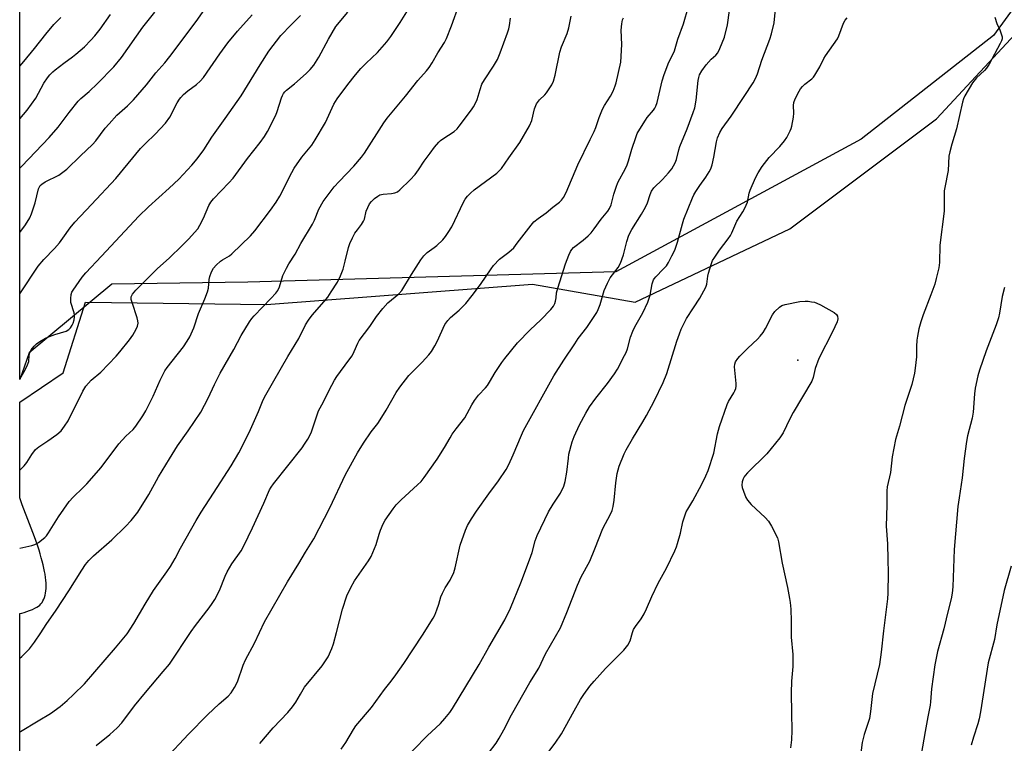
# Model space of a CAD drawing. Units: inches. Extents: x 1195772 to 1201772, y 561457 to 565457.
# Drawn here: x 1195772 to 1196120, y 562557 to 562812 of the extents above; entities that cross this region are included whole.
import ezdxf

# ---------------------------------------------------------------- set-up
doc = ezdxf.new("R2010")
doc.units = ezdxf.units.IN
doc.header["$MEASUREMENT"] = 0
for name, color, linetype in [('ELEV-Spot Elevation', 7, 'Continuous'), ('NTRL-Farm Land', 3, 'Continuous'), ('NTRL-Trees', 3, 'Continuous'), ('Undefined', 1, 'Continuous')]:
    doc.layers.add(name, color=color, linetype=linetype)

msp = doc.modelspace()

# ---------------------------------------------------------------- linework, layer by layer
at = {"layer": 'ELEV-Spot Elevation'}
msp.add_point((1196046.82, 562692.18, 448.36), dxfattribs=at)
at = {"layer": 'NTRL-Farm Land'}
msp.add_polyline3d([(1195772.18, 562235.76, 0), (1195772.2, 562602.63, 0), (1195772.23, 562602.64, 0), (1195772.93, 562602.79, 0), (1195773.78, 562603.03, 0), (1195774.68, 562603.33, 0), (1195775.69, 562603.72, 0), (1195776.66, 562604.13, 0), (1195777.53, 562604.54, 0), (1195778.27, 562604.93, 0), (1195778.8, 562605.28, 0), (1195779.28, 562605.67, 0), (1195779.7, 562606.11, 0), (1195780.07, 562606.59, 0), (1195780.4, 562607.11, 0), (1195780.71, 562607.75, 0), (1195780.95, 562608.36, 0), (1195781.15, 562609.09, 0), (1195781.31, 562609.87, 0), (1195781.42, 562610.68, 0), (1195781.48, 562611.53, 0), (1195781.5, 562612.42, 0), (1195781.47, 562613.35, 0), (1195781.4, 562614.41, 0), (1195781.29, 562615.39, 0), (1195781.13, 562616.51, 0), (1195780.95, 562617.55, 0), (1195780.71, 562618.72, 0), (1195780.44, 562619.91, 0), (1195780.14, 562621.12, 0), (1195779.81, 562622.35, 0), (1195779.42, 562623.7, 0), (1195779, 562625.06, 0), (1195778.56, 562626.43, 0), (1195777.75, 562628.78, 0), (1195776.83, 562631.33, 0), (1195775.67, 562634.39, 0), (1195773.11, 562641.03, 0), (1195772.45, 562642.81, 0), (1195772.2, 562643.55, 0), (1195772.21, 562677.28, 0), (1195787.49, 562687.65, 0), (1195795.46, 562712.65, 0), (1195859.26, 562711.77, 0), (1195953.18, 562718.91, 0), (1195989.45, 562712.57, 0), (1196044.01, 562738.55, 0), (1196095.74, 562777.36, 0), (1196175.83, 562863.72, 0)], dxfattribs=at)
at = {"layer": 'NTRL-Trees'}
msp.add_lwpolyline([(1196192.07, 562911.51), (1196115.9, 562806.78), (1196069.22, 562770.14), (1195982.58, 562723.36), (1195852.72, 562719.61), (1195804.74, 562719), (1195775.47, 562694.69), (1195772.21, 562685.29), (1195772.3, 564316.68)], dxfattribs=at)
at = {"layer": 'Undefined'}
for points, elevation in [([(1195772.2, 562586.91), (1195772.94, 562587.51), (1195775.7, 562590.19), (1195777.42, 562592.52), (1195779.69, 562595.87), (1195781.54, 562598.81), (1195785.07, 562603.89), (1195789.51, 562610.67), (1195794.1, 562618.03), (1195795.42, 562620), (1195796.6, 562621.34), (1195798.27, 562623.06), (1195804.67, 562628.67), (1195809.58, 562633.36), (1195811.57, 562635.51), (1195813.83, 562638.48), (1195817.72, 562644.73), (1195821.23, 562650.97), (1195825, 562657.32), (1195827.93, 562661.85), (1195831.7, 562667.19), (1195836.08, 562673.76), (1195838.71, 562678.74), (1195840.97, 562683.59), (1195842.92, 562687.49), (1195847.71, 562695.91), (1195850.38, 562700.84), (1195853.31, 562705.64), (1195854.14, 562706.86), (1195854.88, 562707.75), (1195860.85, 562713.89), (1195862.63, 562715.84), (1195863.33, 562716.76), (1195863.91, 562718.05), (1195865.08, 562722.03), (1195866.29, 562724.65), (1195867.13, 562726.17), (1195869.37, 562729.54), (1195871.46, 562733.32), (1195875.51, 562740.16), (1195876.19, 562741.54), (1195877.75, 562745.43), (1195879.29, 562748.15), (1195881.01, 562750.53), (1195883.19, 562753.32), (1195884.93, 562755.25), (1195890.12, 562760.62), (1195892.79, 562763.81), (1195893.82, 562765.24), (1195900.73, 562775.91), (1195901.87, 562777.56), (1195908.33, 562785.4), (1195912.68, 562790.89), (1195915.8, 562794.3), (1195916.72, 562795.44), (1195917.77, 562797.09), (1195919.8, 562800.65), (1195922.08, 562804.26), (1195922.83, 562805.65), (1195924.64, 562810.13), (1195927.27, 562817.73)], 432), ([(1195772.2, 562625.71), (1195776.44, 562626.72), (1195777.54, 562627.05), (1195778.79, 562627.74), (1195781.08, 562629.52), (1195781.69, 562630.14), (1195782.39, 562631.11), (1195785.88, 562636.81), (1195789.69, 562642.24), (1195791.07, 562643.75), (1195794.51, 562647), (1195795.9, 562648.5), (1195800.91, 562654.26), (1195807.16, 562662.57), (1195809.65, 562665.29), (1195812.25, 562667.69), (1195813.17, 562668.78), (1195815.68, 562672.46), (1195816.69, 562674.19), (1195819.29, 562679.37), (1195821.74, 562685.04), (1195823.43, 562688.32), (1195824.23, 562689.51), (1195825.98, 562691.82), (1195829.99, 562696.88), (1195831.33, 562698.8), (1195832.18, 562700.33), (1195833.65, 562703.55), (1195835.28, 562708.57), (1195837.52, 562713.77), (1195838.46, 562716.2), (1195838.83, 562717.6), (1195839.11, 562720.57), (1195839.3, 562721.61), (1195839.91, 562723.27), (1195840.58, 562724.57), (1195841.55, 562725.69), (1195843.09, 562727.1), (1195843.79, 562727.59), (1195846.21, 562728.99), (1195847.11, 562729.68), (1195853.68, 562736), (1195855.19, 562737.77), (1195860.73, 562745.09), (1195862.65, 562747.87), (1195863.99, 562750.01), (1195868.22, 562758.37), (1195869.07, 562759.91), (1195871.79, 562763.79), (1195875.23, 562768.03), (1195876.5, 562769.98), (1195880.07, 562776.08), (1195883.11, 562782.47), (1195884.22, 562784.35), (1195887.99, 562789.41), (1195890.7, 562792.85), (1195892.61, 562795.11), (1195894.41, 562797.05), (1195898.47, 562800.74), (1195901.7, 562804.57), (1195903.15, 562806.42), (1195906.42, 562811.3), (1195908.77, 562815.09)], 430), ([(1195772.21, 562737.24), (1195774.27, 562739.86), (1195775.81, 562742.4), (1195776.37, 562743.75), (1195777.59, 562747.68), (1195778.83, 562752.59), (1195779.04, 562753.14), (1195779.4, 562753.75), (1195779.96, 562754.28), (1195781.19, 562755.06), (1195786.02, 562757.48), (1195787.44, 562758.46), (1195788.77, 562759.57), (1195793.6, 562764.27), (1195797.89, 562768.24), (1195799.07, 562769.57), (1195802.4, 562774.04), (1195803.71, 562775.62), (1195806.52, 562778.58), (1195810.22, 562781.98), (1195812.31, 562784.06), (1195816.88, 562789.32), (1195820.25, 562793.54), (1195823.44, 562797.15), (1195825.23, 562799.37), (1195834.41, 562811.71), (1195837.49, 562816.05)], 422), ([(1195772.21, 562759.95), (1195772.93, 562760.66), (1195782.61, 562770.69), (1195785.77, 562774.42), (1195789.63, 562779.6), (1195792.83, 562783.54), (1195793.81, 562784.49), (1195796.74, 562786.97), (1195799.65, 562789.76), (1195805.35, 562795.69), (1195808.09, 562799.04), (1195815.63, 562809.71), (1195819.92, 562815.02)], 420), ([(1195772.21, 562653.29), (1195773.78, 562654.87), (1195774.68, 562655.95), (1195776.47, 562658.87), (1195777.79, 562660.59), (1195778.88, 562661.5), (1195782.07, 562663.63), (1195785.24, 562665.88), (1195786.78, 562667.2), (1195788.02, 562668.78), (1195789.29, 562670.7), (1195794.51, 562681.23), (1195795.54, 562682.99), (1195796.45, 562684.05), (1195797.43, 562685.03), (1195800.78, 562687.89), (1195806.19, 562693.49), (1195807.54, 562695.03), (1195810.9, 562699.32), (1195812.08, 562701), (1195813.26, 562703.03), (1195813.74, 562704.08), (1195813.95, 562705.16), (1195813.88, 562705.97), (1195813.62, 562707.04), (1195811.84, 562712.48), (1195811.56, 562713.57), (1195811.55, 562714.53), (1195811.95, 562715.43), (1195813.14, 562716.9), (1195816.26, 562719.85), (1195820.68, 562724.4), (1195825.1, 562728.25), (1195829.46, 562732.5), (1195831.71, 562734.84), (1195835.01, 562738.54), (1195835.78, 562739.75), (1195837.11, 562742.3), (1195838.97, 562746.69), (1195839.68, 562747.97), (1195840.6, 562749.04), (1195845.98, 562754.69), (1195847.52, 562756.41), (1195852.57, 562763.29), (1195857.08, 562769.03), (1195858.59, 562771.14), (1195859.6, 562772.91), (1195862.55, 562778.59), (1195863.06, 562779.96), (1195864.55, 562784.75), (1195864.88, 562785.58), (1195865.27, 562786.26), (1195865.73, 562786.85), (1195866.31, 562787.42), (1195869.18, 562789.71), (1195873.27, 562793.31), (1195874.66, 562794.77), (1195875.95, 562796.3), (1195877.8, 562799.09), (1195881.22, 562805.46), (1195883.81, 562809.97), (1195887.98, 562815)], 428), ([(1195772.21, 562777.33), (1195774.87, 562780.4), (1195777.86, 562784.69), (1195780.75, 562789.93), (1195781.98, 562791.81), (1195782.86, 562792.91), (1195783.84, 562793.92), (1195784.72, 562794.66), (1195787.71, 562796.94), (1195790.86, 562799.22), (1195791.98, 562800.13), (1195795.03, 562802.81), (1195797.3, 562805.15), (1195798.69, 562806.69), (1195800.54, 562809.01), (1195804.29, 562814.15)], 418), ([(1195772.21, 562715.55), (1195778.73, 562725.37), (1195780.66, 562727.62), (1195784.42, 562731.51), (1195786.18, 562733.52), (1195787.45, 562735.17), (1195790.04, 562738.83), (1195791.66, 562740.86), (1195797.58, 562747.09), (1195806.13, 562756.32), (1195814.8, 562766.88), (1195816.58, 562768.67), (1195820.05, 562771.91), (1195823.61, 562775.78), (1195825.17, 562777.93), (1195827.78, 562782.98), (1195828.53, 562784.25), (1195829.05, 562784.93), (1195830.03, 562785.91), (1195831.5, 562787.19), (1195834.61, 562789.44), (1195835.86, 562790.68), (1195837.03, 562791.99), (1195842.81, 562800.31), (1195845.59, 562804.16), (1195849.07, 562808.34), (1195854.28, 562814.08)], 424), ([(1195772.21, 562685.45), (1195774.08, 562688.68), (1195774.99, 562690.42), (1195775.44, 562691.7), (1195775.52, 562693.73), (1195775.71, 562694.77), (1195776.23, 562695.74), (1195777.28, 562697.07), (1195778.12, 562697.85), (1195779.26, 562698.74), (1195781.32, 562699.93), (1195782.67, 562700.54), (1195784.6, 562701.24), (1195788.64, 562702.42), (1195789.53, 562702.93), (1195790.1, 562703.51), (1195790.72, 562704.43), (1195791.09, 562705.19), (1195791.41, 562706.31), (1195791.58, 562707.44), (1195791.55, 562708), (1195791.37, 562708.81), (1195790.23, 562712.49), (1195790.18, 562713.91), (1195790.33, 562715.32), (1195790.58, 562716.12), (1195791, 562716.88), (1195794.18, 562721.43), (1195795.48, 562723.02), (1195801.06, 562728.8), (1195814.24, 562742.99), (1195817.59, 562746.3), (1195824.97, 562752.86), (1195828.34, 562756.04), (1195832.89, 562761), (1195834.79, 562763.19), (1195837.17, 562766.36), (1195840, 562770.82), (1195844.76, 562777.41), (1195850.33, 562785.49), (1195857, 562796.41), (1195860.16, 562801.28), (1195864.32, 562806.73), (1195867.98, 562810.58), (1195871.32, 562813.86)], 426), ([(1195799.22, 562556.12), (1195803.97, 562559.96), (1195806.62, 562562.3), (1195808.25, 562564.05), (1195812.72, 562570.04), (1195816.59, 562574.81), (1195822.85, 562582.14), (1195825.02, 562584.84), (1195832.66, 562596.31), (1195834.18, 562598.41), (1195839.09, 562604.73), (1195840.12, 562606.16), (1195841.06, 562607.66), (1195842.75, 562610.76), (1195844.69, 562615.86), (1195845.4, 562617.44), (1195847.11, 562620.17), (1195850.3, 562624.83), (1195851.3, 562626.61), (1195854.3, 562632.92), (1195858.32, 562641.68), (1195860.33, 562646.31), (1195860.91, 562647.26), (1195861.78, 562648.44), (1195871.86, 562661.21), (1195872.72, 562662.42), (1195873.82, 562664.19), (1195874.55, 562665.48), (1195875.14, 562666.82), (1195877.7, 562674.18), (1195879.44, 562677.47), (1195881.43, 562681.49), (1195883.32, 562685.07), (1195884.06, 562686.3), (1195888.36, 562692.08), (1195889.48, 562693.71), (1195890.21, 562695.16), (1195891.49, 562698.07), (1195892.05, 562699.09), (1195895.74, 562704), (1195898.08, 562707.6), (1195900.35, 562710.35), (1195902.14, 562712.34), (1195905.96, 562715.54), (1195907.03, 562716.68), (1195910.41, 562722.42), (1195913.76, 562727.52), (1195914.78, 562728.92), (1195915.98, 562730.1), (1195918.49, 562731.87), (1195919.38, 562732.59), (1195921.51, 562734.66), (1195922.48, 562735.77), (1195923.46, 562737.22), (1195924.65, 562739.22), (1195928.86, 562747.92), (1195929.45, 562748.92), (1195930.27, 562750.04), (1195931.28, 562751.1), (1195932.59, 562752.24), (1195940.56, 562758.15), (1195941.42, 562758.94), (1195942.18, 562759.83), (1195944.76, 562763.61), (1195948.75, 562768.94), (1195952.15, 562774.86), (1195952.99, 562776.71), (1195953.9, 562780.92), (1195954.59, 562782.64), (1195955.64, 562784.05), (1195957.52, 562785.85), (1195958.08, 562786.5), (1195959.94, 562789.39), (1195960.58, 562790.65), (1195961.18, 562792.8), (1195962.79, 562800.93), (1195963.45, 562802.81), (1195965.46, 562807.48), (1195965.98, 562809.49), (1195966.83, 562813.57)], 436), ([(1195856.97, 562556.77), (1195861.62, 562562.25), (1195866.81, 562567.74), (1195868.44, 562569.72), (1195869.59, 562571.33), (1195871.23, 562574.23), (1195872.73, 562576.61), (1195878.99, 562584.24), (1195880.14, 562585.91), (1195881, 562587.42), (1195882.3, 562590.32), (1195882.9, 562591.97), (1195884.02, 562596), (1195886.08, 562604.22), (1195887.68, 562608.97), (1195889.06, 562611.86), (1195890.29, 562614.17), (1195895.29, 562621.28), (1195896.21, 562622.77), (1195897.99, 562627.02), (1195899.04, 562630.72), (1195899.51, 562632.08), (1195900.49, 562634.39), (1195901.18, 562635.63), (1195903.94, 562639.68), (1195905, 562641.02), (1195906.83, 562642.85), (1195912.63, 562648.06), (1195913.83, 562649.33), (1195914.92, 562650.69), (1195919.5, 562657.17), (1195922.13, 562661.31), (1195924.08, 562664.76), (1195924.86, 562665.98), (1195926.21, 562667.87), (1195929.32, 562671.79), (1195931.76, 562676.34), (1195932.71, 562677.84), (1195934.12, 562679.75), (1195936.55, 562682.32), (1195937.29, 562683.21), (1195938.05, 562684.36), (1195940.04, 562687.75), (1195942.34, 562691.25), (1195943.4, 562692.69), (1195947.9, 562698.2), (1195952.38, 562702.8), (1195956.08, 562706.41), (1195959.63, 562710.07), (1195960.58, 562711.2), (1195961.05, 562712.09), (1195961.3, 562712.93), (1195961.51, 562714.09), (1195961.68, 562715.95), (1195962.08, 562717.56), (1195964.82, 562726.11), (1195965.99, 562729.16), (1195966.6, 562730.51), (1195967.09, 562731.23), (1195967.68, 562731.87), (1195971.04, 562734.51), (1195972.79, 562736.07), (1195973.83, 562737.12), (1195974.97, 562738.49), (1195977.38, 562741.86), (1195979.8, 562744.73), (1195980.39, 562745.68), (1195980.92, 562747.03), (1195981.85, 562750.78), (1195982.65, 562753.23), (1195983.33, 562754.82), (1195985.94, 562759.79), (1195986.57, 562761.13), (1195987.04, 562762.52), (1195988.21, 562766.61), (1195989.62, 562770.8), (1195990.16, 562772.17), (1195991, 562773.68), (1195993, 562776.86), (1195993.68, 562777.79), (1195995.89, 562780.43), (1195996.35, 562781.12), (1195996.69, 562781.81), (1195997.11, 562783.13), (1195998.96, 562790.78), (1195999.6, 562793.04), (1196001.23, 562797.4), (1196002.79, 562800.31), (1196003.23, 562801.3), (1196004.52, 562805.49), (1196006.47, 562810.86), (1196008.19, 562816.96)], 440), ([(1195885.69, 562554.75), (1195887.31, 562557.18), (1195889.99, 562561.76), (1195890.8, 562562.98), (1195896.29, 562569.5), (1195900.9, 562575.85), (1195903.29, 562578.78), (1195904.94, 562581.03), (1195907.7, 562585), (1195914.38, 562595.01), (1195918.14, 562601.01), (1195918.66, 562602.07), (1195919.42, 562604), (1195920.11, 562605.96), (1195920.85, 562608.52), (1195921.41, 562609.89), (1195922.34, 562611.73), (1195924.12, 562614.47), (1195925.38, 562617.13), (1195925.86, 562618.8), (1195927.59, 562626.76), (1195929.48, 562632.12), (1195930.17, 562633.75), (1195931.61, 562636.16), (1195933.37, 562638.79), (1195937.74, 562644.88), (1195941.22, 562649.5), (1195943.85, 562653.56), (1195944.79, 562655.29), (1195946.38, 562658.66), (1195949.23, 562665.66), (1195949.96, 562667.26), (1195960.74, 562686.62), (1195964.2, 562692.15), (1195968.06, 562697.93), (1195969.34, 562699.74), (1195972.37, 562703.7), (1195975.88, 562708.98), (1195976.37, 562709.98), (1195977.09, 562711.79), (1195978.45, 562716.67), (1195979.6, 562719.37), (1195980.59, 562721.16), (1195983.42, 562724.82), (1195984.25, 562726.36), (1195985.33, 562729.36), (1195986.42, 562734.05), (1195987.13, 562736.24), (1195988.18, 562738.25), (1195991.64, 562743.69), (1195993.03, 562746.15), (1195993.75, 562747.68), (1195994.64, 562750.57), (1195995.21, 562751.8), (1195996.03, 562752.93), (1195999.08, 562755.86), (1196001.22, 562758.27), (1196002.29, 562759.65), (1196003.57, 562761.78), (1196004.02, 562762.96), (1196004.81, 562766.39), (1196005.14, 562767.52), (1196007.8, 562773.85), (1196009.92, 562779.57), (1196010.45, 562781.22), (1196010.99, 562783.91), (1196011.62, 562790.91), (1196011.83, 562791.95), (1196012.15, 562792.92), (1196012.93, 562794.33), (1196014.47, 562796.46), (1196016.19, 562798.35), (1196017.91, 562799.86), (1196018.57, 562800.6), (1196019.33, 562802.13), (1196020.89, 562806.22), (1196022.01, 562810.54), (1196022.64, 562815.58)], 442), ([(1195906.34, 562549.65), (1195916.05, 562559.47), (1195920.67, 562563.82), (1195922.26, 562565.59), (1195923.94, 562567.69), (1195924.94, 562569.11), (1195934.4, 562584.68), (1195937.8, 562590.73), (1195943.43, 562600.47), (1195945.43, 562604.52), (1195949.07, 562613.55), (1195952.13, 562621.57), (1195953.07, 562624.2), (1195954.1, 562628.3), (1195954.77, 562630.18), (1195958.77, 562638.63), (1195960.41, 562641.26), (1195963.04, 562645.2), (1195964.2, 562647.6), (1195964.66, 562649.25), (1195965.32, 562652.59), (1195965.82, 562657.52), (1195966.05, 562658.98), (1195967.13, 562663.31), (1195967.84, 562665.18), (1195969.81, 562669.3), (1195971.96, 562673.41), (1195973.24, 562675.62), (1195975.47, 562678.73), (1195979.6, 562683.89), (1195982.12, 562687.31), (1195983.11, 562688.93), (1195985.68, 562693.79), (1195986.18, 562694.83), (1195986.66, 562696.1), (1195987.78, 562700.21), (1195988.56, 562702.31), (1195989.33, 562703.84), (1195992.09, 562708.81), (1195993.9, 562712.66), (1195994.66, 562715.02), (1195995.46, 562719.1), (1195995.9, 562720.44), (1195996.16, 562720.89), (1195996.69, 562721.56), (1195999.34, 562724.2), (1196000.41, 562725.47), (1196001.17, 562726.65), (1196002.38, 562728.92), (1196003.37, 562731.01), (1196004.38, 562733.81), (1196006.06, 562740.28), (1196006.56, 562741.94), (1196009.6, 562749.4), (1196010.12, 562750.46), (1196010.86, 562751.69), (1196012.27, 562753.84), (1196014.34, 562756.69), (1196015.57, 562758.67), (1196016.1, 562759.7), (1196016.53, 562761.06), (1196017.18, 562763.84), (1196018.05, 562769.25), (1196018.5, 562770.62), (1196019.29, 562772.47), (1196020.15, 562773.98), (1196023.24, 562778.23), (1196027.92, 562785.25), (1196031.02, 562790.02), (1196031.89, 562791.57), (1196032.54, 562793.17), (1196034.09, 562798), (1196036.89, 562805.42), (1196037.48, 562807.34), (1196038.47, 562811.23), (1196038.92, 562816.08)], 444), ([(1195772.2, 562560.94), (1195772.41, 562561.05), (1195778.72, 562564.73), (1195783.01, 562567.37), (1195786.45, 562569.83), (1195788.93, 562571.94), (1195791.23, 562574.05), (1195795.07, 562577.88), (1195806.03, 562590.58), (1195810.06, 562595.54), (1195812.49, 562599.1), (1195816.47, 562606), (1195819.46, 562610.75), (1195824.12, 562617.35), (1195825.39, 562619.31), (1195827.03, 562622.04), (1195828.98, 562625.7), (1195834.45, 562635.47), (1195836.18, 562638.4), (1195840.64, 562645.19), (1195846.79, 562654.84), (1195849.47, 562659.36), (1195850.59, 562661.45), (1195853.61, 562667.64), (1195856.46, 562674.05), (1195857.86, 562677.57), (1195858.54, 562679.05), (1195861.82, 562684.86), (1195866.81, 562693.41), (1195870.67, 562699.78), (1195873.01, 562704.65), (1195874.11, 562706.28), (1195875.43, 562708.05), (1195879.69, 562712.84), (1195880.9, 562714.34), (1195882.17, 562716.2), (1195884.3, 562719.62), (1195885.38, 562721.92), (1195886.31, 562724.28), (1195887.07, 562727.07), (1195888.19, 562731.94), (1195888.66, 562733.31), (1195889.6, 562735.27), (1195890.51, 562736.94), (1195891.35, 562738.17), (1195892.8, 562740.03), (1195893.52, 562741.18), (1195893.84, 562741.94), (1195894.5, 562744.76), (1195895.03, 562746.06), (1195895.69, 562747.29), (1195896.4, 562748.17), (1195897.45, 562749.16), (1195898.56, 562750.07), (1195899.24, 562750.46), (1195900.51, 562750.78), (1195903.44, 562751.03), (1195904.58, 562751.23), (1195905.47, 562751.6), (1195906.39, 562752.3), (1195910.03, 562755.78), (1195911.74, 562757.71), (1195912.96, 562759.28), (1195914.97, 562762.39), (1195917, 562765.2), (1195918.58, 562767.28), (1195920.12, 562769.07), (1195920.71, 562769.65), (1195921.55, 562770.31), (1195925.52, 562772.92), (1195926.58, 562773.84), (1195927.33, 562774.7), (1195931.62, 562780.48), (1195932.38, 562781.63), (1195933.07, 562782.88), (1195933.65, 562784.18), (1195934.66, 562787.72), (1195935.33, 562789.57), (1195936.18, 562791.08), (1195939.4, 562795.99), (1195940.77, 562798.28), (1195941.78, 562800.62), (1195944.36, 562807.72), (1195944.82, 562809.12), (1195945.09, 562810.27), (1195945.36, 562812.9)], 434), ([(1195772.21, 562795.96), (1195773.66, 562797.54), (1195777.45, 562802.17), (1195781.41, 562807.22), (1195784.28, 562810.61), (1195786.73, 562813.12)], 416), ([(1195823.45, 562551.18), (1195831.75, 562560.04), (1195838.42, 562566.92), (1195842.56, 562570.74), (1195845.79, 562573.51), (1195846.78, 562574.63), (1195847.98, 562576.54), (1195849.05, 562578.53), (1195851.11, 562584.49), (1195851.82, 562586.28), (1195855, 562592.22), (1195858.55, 562599.68), (1195866.71, 562613.83), (1195870.68, 562620.31), (1195873.02, 562624.33), (1195875.99, 562629.01), (1195881.63, 562639.97), (1195887.13, 562651.77), (1195891.43, 562659.38), (1195893.51, 562662.77), (1195896.18, 562666.86), (1195898.6, 562669.82), (1195899.44, 562671.01), (1195901.55, 562674.5), (1195905.05, 562680.73), (1195906.3, 562682.59), (1195909.55, 562686.73), (1195914.21, 562691.38), (1195916.61, 562694.03), (1195917.51, 562695.2), (1195918.72, 562697.15), (1195919.55, 562698.68), (1195922.24, 562704.74), (1195923.23, 562706.18), (1195924.25, 562707.21), (1195927.31, 562709.81), (1195929.59, 562712.16), (1195931.84, 562714.94), (1195934.77, 562718.88), (1195938.58, 562724.43), (1195939.45, 562725.57), (1195941.54, 562727.78), (1195944.81, 562730.3), (1195946.53, 562731.83), (1195947.79, 562733.38), (1195952.71, 562739.81), (1195953.65, 562740.92), (1195955.13, 562742.2), (1195957.99, 562744.19), (1195960.29, 562746.11), (1195962.64, 562747.88), (1195963.43, 562748.67), (1195964.1, 562749.53), (1195965.03, 562751.32), (1195969.21, 562761.14), (1195973.57, 562769.99), (1195974.91, 562772.9), (1195975.47, 562774.24), (1195976.71, 562777.83), (1195977.89, 562780.76), (1195978.55, 562782), (1195980.72, 562785.3), (1195981.59, 562787.11), (1195982.37, 562788.97), (1195982.72, 562790.08), (1195984.3, 562797.33), (1195984.67, 562803.58), (1195984.49, 562808.61), (1195984.67, 562810.89), (1195984.93, 562812.26), (1195985.3, 562813.02)], 438), ([(1195937.59, 562553.4), (1195940.35, 562556.91), (1195941.45, 562558.62), (1195943.1, 562561.64), (1195945.7, 562566.9), (1195952.21, 562578.32), (1195955.38, 562583.4), (1195957.79, 562588.43), (1195963, 562597.58), (1195965.31, 562603.03), (1195969.05, 562612.68), (1195970.4, 562615.6), (1195973.41, 562621.16), (1195975.19, 562625.47), (1195977.97, 562632.74), (1195980.68, 562637.78), (1195981.27, 562639.07), (1195981.63, 562640.43), (1195982, 562642.69), (1195982.53, 562648.76), (1195983.07, 562652.12), (1195983.81, 562654.71), (1195985.47, 562659), (1195986.2, 562660.47), (1195988.43, 562664.37), (1195992.12, 562670.32), (1195993.41, 562672.53), (1195996.14, 562677.64), (1195999.25, 562684.22), (1196000.54, 562687.46), (1196004.1, 562698.78), (1196005.03, 562701.48), (1196005.68, 562703.09), (1196007.47, 562706.78), (1196009.96, 562710.62), (1196012.27, 562713.97), (1196014.32, 562717.87), (1196014.66, 562718.96), (1196015.08, 562721.74), (1196015.33, 562722.87), (1196016.2, 562725.95), (1196016.73, 562727.29), (1196017.49, 562728.55), (1196019.15, 562730.98), (1196022.23, 562734.98), (1196023.05, 562736.18), (1196023.55, 562737.11), (1196024.56, 562739.61), (1196025.32, 562741.19), (1196027.42, 562744.53), (1196028.12, 562745.79), (1196029.07, 562747.91), (1196029.69, 562751.1), (1196030, 562752.2), (1196031.85, 562756.52), (1196032.77, 562758.33), (1196034.17, 562760.45), (1196036.67, 562763.67), (1196040.46, 562767.61), (1196042.16, 562769.58), (1196042.92, 562770.79), (1196044.13, 562773.1), (1196044.47, 562773.89), (1196044.73, 562774.72), (1196045.27, 562777.91), (1196045.38, 562779.38), (1196045.24, 562782.05), (1196045.38, 562783.11), (1196045.89, 562784.46), (1196047.24, 562787.13), (1196047.76, 562787.96), (1196048.44, 562788.77), (1196049.28, 562789.53), (1196051.78, 562791.47), (1196052.36, 562792.08), (1196052.85, 562792.77), (1196054.58, 562795.72), (1196055.99, 562798.59), (1196056.55, 562799.55), (1196060.79, 562805.55), (1196061.29, 562806.59), (1196062.97, 562811.12), (1196063.51, 562812.12), (1196064.22, 562813.05)], 446), ([(1196116.35, 562813.28), (1196117.02, 562811.02), (1196118.09, 562808.75), (1196118.6, 562807.41), (1196118.88, 562806.32), (1196118.88, 562805.58), (1196118.71, 562804.86), (1196118.28, 562803.89), (1196114.34, 562796.68), (1196113.39, 562795.27), (1196112.69, 562794.39), (1196109.9, 562791.76), (1196108.41, 562790.03), (1196105.75, 562785.42), (1196105.26, 562784.36), (1196104.91, 562783.25), (1196102.84, 562773.86), (1196101.14, 562768.44), (1196100.4, 562765.63), (1196100.12, 562764.21), (1196099.91, 562759.11), (1196098.67, 562753.08), (1196098.49, 562751.94), (1196098.41, 562744.74), (1196096.88, 562732.78), (1196096.78, 562726.6), (1196096.58, 562724.74), (1196095.69, 562720.95), (1196095.12, 562718.96), (1196093.76, 562715.17), (1196091, 562708.18), (1196090.23, 562705.71), (1196089.56, 562703.21), (1196089, 562700.63), (1196088.78, 562699.2), (1196088.67, 562696.97), (1196088.65, 562693.31), (1196088.27, 562689.28), (1196088.01, 562687.57), (1196087.01, 562683.5), (1196084.55, 562676.17), (1196082.65, 562668.8), (1196081.23, 562664.11), (1196080.14, 562658.04), (1196079.55, 562652.43), (1196078.3, 562647.41), (1196078.18, 562645.95), (1196078.23, 562640.98), (1196078.04, 562633.51), (1196078.5, 562627.24), (1196078.56, 562621.7), (1196078.7, 562617.03), (1196078.63, 562609.89), (1196078.5, 562607.83), (1196077.07, 562596.54), (1196076.26, 562589.05), (1196075.61, 562584.66), (1196073.18, 562574.47), (1196072.46, 562568.02), (1196072.09, 562565.57), (1196071.69, 562564.16), (1196070.27, 562559.93), (1196069.52, 562557.15), (1196068.35, 562548.09)], 446), ([(1196119.79, 562717.84), (1196118.93, 562714.55), (1196118.03, 562708.75), (1196117.67, 562707.04), (1196116.84, 562704.65), (1196113.3, 562695.4), (1196110.93, 562688.64), (1196110.34, 562686.65), (1196109.36, 562682.29), (1196109.14, 562680.25), (1196108.73, 562673.82), (1196108.29, 562671.61), (1196106.74, 562665.38), (1196106.33, 562663.38), (1196105.47, 562657.37), (1196104.77, 562650.55), (1196103.72, 562643.57), (1196103.33, 562640.41), (1196102.02, 562625.3), (1196101.5, 562612.07), (1196101.28, 562609.82), (1196100.91, 562607.91), (1196099.67, 562602.78), (1196098.29, 562597.29), (1196096.12, 562589.22), (1196095.6, 562586.93), (1196095.19, 562584.6), (1196093.94, 562576.1), (1196093.63, 562571.45), (1196093.48, 562570.3), (1196092.75, 562566.19), (1196091.71, 562561.06), (1196090.3, 562552.87)], 444), ([(1195958.96, 562553.94), (1195961.2, 562556.9), (1195963.4, 562560.21), (1195967.86, 562568.35), (1195970.15, 562572.36), (1195971.24, 562574.04), (1195973.44, 562577.04), (1195974.95, 562578.83), (1195978.92, 562583.22), (1195985.43, 562589.74), (1195986.84, 562591.55), (1195987.64, 562593.01), (1195988.49, 562595.99), (1195988.87, 562597.04), (1195989.53, 562598.13), (1195991.54, 562600.84), (1195992.53, 562602.56), (1195993.42, 562604.34), (1195995.29, 562608.66), (1195997.54, 562613.41), (1196000.41, 562618.68), (1196003.35, 562624.85), (1196003.94, 562626.22), (1196004.31, 562627.34), (1196005.36, 562631.07), (1196006.25, 562635.09), (1196007.46, 562638.55), (1196007.96, 562639.56), (1196009.74, 562642.51), (1196012.97, 562648.33), (1196014.38, 562651.26), (1196015.21, 562653.16), (1196017.22, 562659.29), (1196018.45, 562666.17), (1196019.19, 562668.72), (1196021.86, 562676.52), (1196022.4, 562677.56), (1196024.25, 562680.54), (1196024.63, 562681.33), (1196024.91, 562682.15), (1196025.07, 562683), (1196025.08, 562683.88), (1196024.43, 562689.78), (1196024.55, 562690.77), (1196024.83, 562691.51), (1196025.59, 562692.71), (1196026.35, 562693.58), (1196029.22, 562696.39), (1196032.6, 562699.52), (1196033.57, 562700.56), (1196034.52, 562701.93), (1196035.4, 562703.36), (1196037.85, 562708.18), (1196038.73, 562709.27), (1196040.34, 562710.83), (1196041.22, 562711.46), (1196042.3, 562711.84), (1196047.49, 562712.82), (1196049.41, 562712.99), (1196050.47, 562712.94), (1196051.6, 562712.78), (1196052.72, 562712.55), (1196053.52, 562712.29), (1196054.82, 562711.66), (1196059.68, 562709.01), (1196060.5, 562708.3), (1196060.8, 562707.66), (1196060.91, 562706.69), (1196060.67, 562705.65), (1196059.06, 562702.14), (1196054.2, 562692.68), (1196052.98, 562689.14), (1196052.28, 562686.03), (1196051.78, 562684.68), (1196045.13, 562673.62), (1196043.98, 562671.42), (1196041.65, 562666.44), (1196040.47, 562664.76), (1196035.86, 562659.01), (1196029.01, 562652.33), (1196028.2, 562651.46), (1196027.87, 562650.99), (1196027.52, 562650.23), (1196027.21, 562649.14), (1196027.05, 562648.04), (1196027.14, 562647.22), (1196027.58, 562645.85), (1196028.46, 562643.69), (1196029.04, 562642.7), (1196030.34, 562641.15), (1196035.27, 562636.56), (1196036.47, 562635.29), (1196037.51, 562633.55), (1196039.62, 562629.4), (1196040.01, 562628), (1196041.33, 562620.47), (1196043.14, 562611.87), (1196043.9, 562607.93), (1196044.11, 562606.55), (1196044.29, 562604.16), (1196044.51, 562599.97), (1196044.44, 562594.34), (1196045.03, 562588.17), (1196045.09, 562586.74), (1196045, 562583.95), (1196044.63, 562578.82), (1196044.49, 562574.7), (1196044.54, 562567.46), (1196044.7, 562561.31), (1196044.52, 562558.06), (1196044.19, 562555.22)], 448), ([(1196122.13, 562619.37), (1196119.68, 562610.74), (1196117.08, 562598.64), (1196116.22, 562593.47), (1196113.99, 562585.22), (1196111.34, 562568.01), (1196110.82, 562565.44), (1196110.39, 562563.73), (1196108.82, 562559.02), (1196108.02, 562556.24)], 442)]:
    msp.add_lwpolyline(points, dxfattribs=dict(at, elevation=elevation))

doc.saveas('drawing.dxf')
